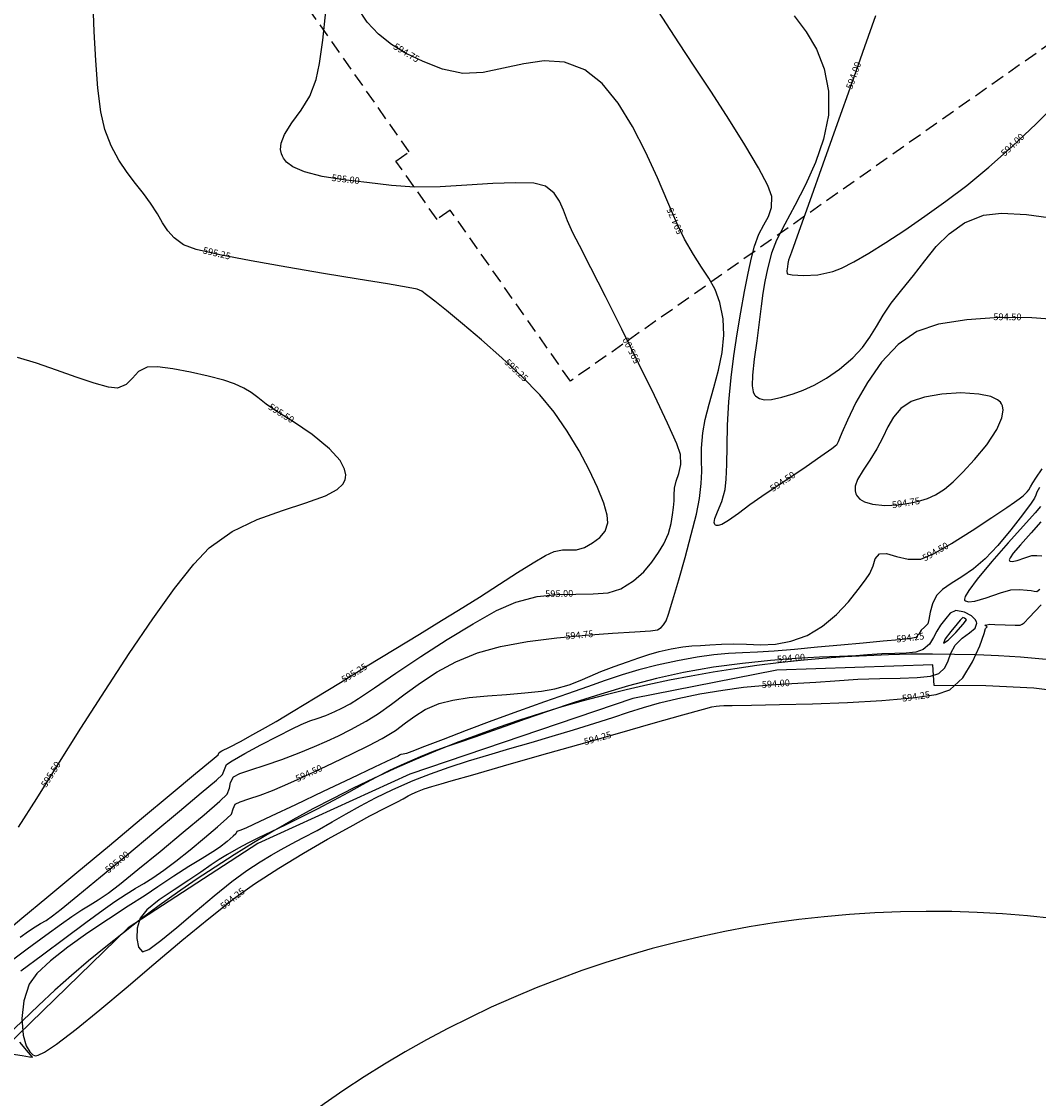
# Model space of a CAD drawing. Units: metres. Extents: x 0 to 536822, y 0 to 1095327.
# Drawn here: x 536075 to 536113, y 1094937 to 1094976 of the extents above; entities that cross this region are included whole.
import ezdxf

# ---------------------------------------------------------------- set-up
doc = ezdxf.new("R2010")
doc.units = ezdxf.units.M
doc.linetypes.add('HIDDENX2', pattern=[0.75, 0.5, -0.25])
for name, color, linetype in [('C-TOPO-MAJR', 9, 'Continuous'), ('C-TOPO-MINR', 8, 'Continuous'), ('pista', 5, 'Continuous'), ('poste', 7, 'Continuous'), ('text', 1, 'Continuous')]:
    doc.layers.add(name, color=color, linetype=linetype)
doc.styles.add('oepi_sansserif', font='sanss___.ttf')

# ---------------------------------------------------------------- blocks, each defined once
blk = doc.blocks.new('A$C3DF1296D')
for points in [[(367.252, 387.673), (362.447, 384.54), (356.997, 379.253)], [(397.607, 393.244), (396.038, 393.435), (394.261, 393.522), (392.343, 393.533), (392.296, 394.308), (386.512, 394.107), (381.161, 393.054), (372.897, 390.247), (367.252, 387.673), (367.252, 387.673)]]:
    blk.add_lwpolyline(points)
blk = doc.blocks.new('A$C7B6A4B40')
at = {"color": 7, "linetype": 'HIDDENX2'}
blk.add_lwpolyline([(93.941, 19.224), (98.295, 13.025), (79.796, 0), (75.341, 6.342), (74.85, 5.997), (73.327, 8.165), (73.818, 8.51), (65.426, 20.457)], dxfattribs=at)

msp = doc.modelspace()

# ---------------------------------------------------------------- linework, layer by layer
at = {"layer": 'C-TOPO-MAJR', "linetype": 'Continuous', "lineweight": -3}
for points, elevation in [([(536075.046, 1094942.514), (536075.353, 1094942.735), (536075.602, 1094942.899), (536075.801, 1094943.017), (536075.999, 1094943.137), (536076.244, 1094943.305), (536076.557, 1094943.554), (536077.181, 1094944.063), (536078.025, 1094944.758), (536078.996, 1094945.562), (536080.003, 1094946.398), (536080.954, 1094947.192), (536081.757, 1094947.866), (536082.319, 1094948.345), (536082.549, 1094948.552), (536082.616, 1094948.743), (536082.691, 1094948.923), (536082.906, 1094949.064), (536083.37, 1094949.325), (536083.97, 1094949.647), (536084.593, 1094949.973), (536085.128, 1094950.247), (536085.464, 1094950.41), (536085.789, 1094950.539), (536086.054, 1094950.624), (536086.383, 1094950.747), (536086.709, 1094950.885), (536086.968, 1094951.007), (536087.286, 1094951.175), (536087.596, 1094951.374), (536088.183, 1094951.773), (536088.975, 1094952.311), (536089.897, 1094952.927), (536090.877, 1094953.56), (536091.84, 1094954.148), (536092.713, 1094954.631), (536093.423, 1094954.947), (536094.212, 1094955.151), (536094.96, 1094955.233), (536095.656, 1094955.247), (536096.29, 1094955.25), (536096.85, 1094955.298), (536097.326, 1094955.447), (536097.793, 1094955.738), (536098.171, 1094956.073), (536098.475, 1094956.429), (536098.718, 1094956.784), (536098.913, 1094957.116), (536099.087, 1094957.5), (536099.188, 1094957.863), (536099.243, 1094958.186), (536099.28, 1094958.455), (536099.304, 1094958.711), (536099.302, 1094958.917), (536099.316, 1094959.175), (536099.377, 1094959.43), (536099.469, 1094959.72), (536099.541, 1094960.05), (536099.539, 1094960.424), (536099.397, 1094960.82), (536099.054, 1094961.585), (536098.564, 1094962.618), (536097.98, 1094963.814), (536097.357, 1094965.071), (536096.748, 1094966.286), (536096.207, 1094967.356), (536095.787, 1094968.178), (536095.541, 1094968.649), (536095.338, 1094969.094), (536095.195, 1094969.487), (536095.051, 1094969.83), (536094.848, 1094970.127), (536094.524, 1094970.38), (536094.092, 1094970.49), (536093.417, 1094970.511), (536092.568, 1094970.475), (536091.613, 1094970.414), (536090.622, 1094970.36), (536089.664, 1094970.347), (536088.808, 1094970.406), (536087.901, 1094970.516), (536087.035, 1094970.618), (536086.248, 1094970.74), (536085.581, 1094970.909), (536085.16, 1094971.096), (536084.925, 1094971.277), (536084.811, 1094971.419), (536084.767, 1094971.497), (536084.734, 1094971.578), (536084.699, 1094971.738), (536084.716, 1094971.977), (536084.844, 1094972.301), (536085.12, 1094972.727), (536085.458, 1094973.196), (536085.784, 1094973.726), (536086.025, 1094974.337), (536086.143, 1094974.936), (536086.263, 1094975.804), (536086.38, 1094976.862)], -0.195), ([(536112.902, 1094957.927), (536112.538, 1094957.52), (536112.14, 1094957.073), (536111.879, 1094956.759), (536111.759, 1094956.586), (536111.729, 1094956.513), (536111.732, 1094956.491), (536111.755, 1094956.471), (536111.835, 1094956.458), (536112.016, 1094956.495), (536112.3, 1094956.591), (536112.57, 1094956.675), (536112.753, 1094956.682), (536112.936, 1094956.665)], -1.445)]:
    msp.add_lwpolyline(points, dxfattribs=dict(at, elevation=elevation))
at = {"layer": 'C-TOPO-MAJR', "linetype": 'Continuous', "lineweight": -3, "elevation": -1.445}
msp.add_lwpolyline([(536110.146, 1094954.287), (536110.142, 1094954.295), (536110.119, 1094954.316), (536110.064, 1094954.349), (536110.006, 1094954.372), (536109.954, 1094954.33), (536109.904, 1094954.275), (536109.791, 1094954.142), (536109.565, 1094953.864), (536109.356, 1094953.58), (536109.293, 1094953.424), (536109.456, 1094953.531), (536109.747, 1094953.825), (536110.024, 1094954.135), (536110.146, 1094954.287)], close=True, dxfattribs=at)
at = {"layer": 'C-TOPO-MINR', "linetype": 'Continuous', "lineweight": -3}
for points, elevation in [([(536074.454, 1094942.682), (536075.102, 1094943.219), (536076.031, 1094943.99), (536077.145, 1094944.917), (536078.348, 1094945.919), (536079.547, 1094946.918), (536080.644, 1094947.833), (536081.547, 1094948.586), (536082.159, 1094949.097), (536082.385, 1094949.287), (536082.416, 1094949.367), (536082.525, 1094949.424), (536082.808, 1094949.571), (536083.209, 1094949.781), (536083.672, 1094950.03), (536084.14, 1094950.291), (536084.532, 1094950.522), (536085.166, 1094950.904), (536085.982, 1094951.399), (536086.918, 1094951.97), (536087.916, 1094952.579), (536088.913, 1094953.189), (536089.85, 1094953.763), (536090.667, 1094954.263), (536091.302, 1094954.652), (536092.079, 1094955.137), (536092.817, 1094955.609), (536093.489, 1094956.041), (536094.069, 1094956.406), (536094.529, 1094956.678), (536094.844, 1094956.83), (536095.156, 1094956.891), (536095.422, 1094956.883), (536095.68, 1094956.884), (536095.969, 1094956.974), (536096.274, 1094957.143), (536096.537, 1094957.341), (536096.734, 1094957.584), (536096.841, 1094957.89), (536096.815, 1094958.177), (536096.684, 1094958.624), (536096.459, 1094959.195), (536096.152, 1094959.854), (536095.773, 1094960.565), (536095.334, 1094961.292), (536094.845, 1094962), (536094.313, 1094962.637), (536093.647, 1094963.322), (536092.907, 1094964.016), (536092.155, 1094964.681), (536091.449, 1094965.277), (536090.851, 1094965.767), (536090.419, 1094966.111), (536090.215, 1094966.271), (536090.064, 1094966.391), (536089.937, 1094966.48), (536089.766, 1094966.562), (536089.435, 1094966.627), (536088.666, 1094966.755), (536087.578, 1094966.932), (536086.293, 1094967.142), (536084.929, 1094967.372), (536083.608, 1094967.608), (536082.449, 1094967.835), (536081.572, 1094968.038), (536081.098, 1094968.203), (536080.751, 1094968.459), (536080.512, 1094968.726), (536080.325, 1094969.02), (536080.133, 1094969.357), (536079.881, 1094969.752), (536079.611, 1094970.111), (536079.313, 1094970.486), (536079.004, 1094970.893), (536078.701, 1094971.351), (536078.42, 1094971.876), (536078.18, 1094972.488), (536078.036, 1094973.135), (536077.925, 1094974.022), (536077.843, 1094975.048), (536077.784, 1094976.117), (536077.746, 1094977.128)], 0.055), ([(536074.606, 1094941.559), (536075.305, 1094942.082), (536075.99, 1094942.588), (536076.57, 1094943.012), (536076.952, 1094943.284), (536077.33, 1094943.533), (536077.634, 1094943.713), (536077.935, 1094943.896), (536078.308, 1094944.152), (536078.724, 1094944.475), (536079.403, 1094945.021), (536080.229, 1094945.696), (536081.088, 1094946.407), (536081.865, 1094947.06), (536082.445, 1094947.562), (536082.713, 1094947.818), (536082.809, 1094948.048), (536082.845, 1094948.26), (536082.958, 1094948.46), (536083.185, 1094948.585), (536083.595, 1094948.73), (536084.134, 1094948.902), (536084.75, 1094949.107), (536085.392, 1094949.351), (536085.954, 1094949.588), (536086.416, 1094949.79), (536086.844, 1094949.991), (536087.308, 1094950.226), (536087.876, 1094950.528), (536088.338, 1094950.815), (536088.816, 1094951.163), (536089.326, 1094951.55), (536089.884, 1094951.956), (536090.505, 1094952.358), (536091.206, 1094952.735), (536092.003, 1094953.065), (536092.852, 1094953.299), (536093.859, 1094953.482), (536094.942, 1094953.62), (536096.022, 1094953.723), (536097.017, 1094953.796), (536097.845, 1094953.849), (536098.427, 1094953.888), (536098.682, 1094953.92), (536098.817, 1094954.006), (536098.909, 1094954.108), (536098.996, 1094954.25), (536099.086, 1094954.5), (536099.254, 1094955.038), (536099.471, 1094955.773), (536099.708, 1094956.609), (536099.934, 1094957.453), (536100.121, 1094958.21), (536100.238, 1094958.788), (536100.305, 1094959.347), (536100.32, 1094959.797), (536100.314, 1094960.211), (536100.318, 1094960.664), (536100.362, 1094961.228), (536100.452, 1094961.729), (536100.599, 1094962.297), (536100.771, 1094962.912), (536100.939, 1094963.556), (536101.073, 1094964.207), (536101.142, 1094964.848), (536101.118, 1094965.458), (536100.993, 1094966.065), (536100.814, 1094966.549), (536100.587, 1094966.968), (536100.318, 1094967.38), (536100.014, 1094967.842), (536099.682, 1094968.411), (536099.399, 1094969.008), (536099.064, 1094969.792), (536098.678, 1094970.696), (536098.241, 1094971.654), (536097.754, 1094972.599), (536097.216, 1094973.466), (536096.628, 1094974.187), (536095.99, 1094974.696), (536095.234, 1094974.983), (536094.48, 1094975.031), (536093.727, 1094974.926), (536092.973, 1094974.755), (536092.219, 1094974.605), (536091.464, 1094974.565), (536090.705, 1094974.72), (536089.99, 1094975.003), (536089.361, 1094975.301), (536088.81, 1094975.633), (536088.331, 1094976.016), (536087.916, 1094976.47), (536087.558, 1094977.012)], -0.445), ([(536113.736, 1094965.415), (536112.568, 1094965.496), (536111.339, 1094965.503), (536110.15, 1094965.426), (536109.104, 1094965.258), (536108.302, 1094964.99), (536107.603, 1094964.506), (536106.989, 1094963.846), (536106.466, 1094963.098), (536106.041, 1094962.352), (536105.723, 1094961.698), (536105.518, 1094961.225), (536105.434, 1094961.022), (536105.383, 1094960.891), (536105.323, 1094960.77), (536105.148, 1094960.637), (536104.742, 1094960.352), (536104.192, 1094959.973), (536103.585, 1094959.56), (536103.007, 1094959.171), (536102.546, 1094958.866), (536102.101, 1094958.553), (536101.681, 1094958.237), (536101.312, 1094957.971), (536101.072, 1094957.83), (536100.933, 1094957.785), (536100.863, 1094957.79), (536100.836, 1094957.804), (536100.81, 1094957.831), (536100.785, 1094957.901), (536100.804, 1094958.045), (536100.903, 1094958.298), (536101.071, 1094958.686), (536101.196, 1094959.121), (536101.231, 1094959.508), (536101.247, 1094960.056), (536101.259, 1094960.736), (536101.281, 1094961.52), (536101.325, 1094962.377), (536101.407, 1094963.281), (536101.51, 1094964.085), (536101.633, 1094964.905), (536101.769, 1094965.71), (536101.91, 1094966.468), (536102.047, 1094967.15), (536102.173, 1094967.725), (536102.279, 1094968.161), (536102.439, 1094968.598), (536102.625, 1094968.944), (536102.797, 1094969.256), (536102.911, 1094969.588), (536102.926, 1094969.997), (536102.778, 1094970.406), (536102.427, 1094971.067), (536101.925, 1094971.911), (536101.325, 1094972.867), (536100.68, 1094973.864), (536100.044, 1094974.833), (536099.47, 1094975.703), (536099.01, 1094976.403), (536098.719, 1094976.863)], -0.695), ([(536103.754, 1094976.702), (536104.197, 1094976.109), (536104.575, 1094975.46), (536104.861, 1094974.733), (536105.026, 1094973.905), (536105.019, 1094973.015), (536104.842, 1094972.128), (536104.544, 1094971.261), (536104.172, 1094970.434), (536103.775, 1094969.665), (536103.4, 1094968.974), (536103.096, 1094968.378), (536102.911, 1094967.897), (536102.763, 1094967.312), (536102.66, 1094966.843), (536102.586, 1094966.41), (536102.522, 1094965.934), (536102.453, 1094965.334), (536102.36, 1094964.638), (536102.263, 1094963.963), (536102.199, 1094963.363), (536102.195, 1094962.973), (536102.233, 1094962.752), (536102.282, 1094962.645), (536102.314, 1094962.605), (536102.36, 1094962.565), (536102.462, 1094962.504), (536102.636, 1094962.457), (536102.906, 1094962.464), (536103.289, 1094962.548), (536103.708, 1094962.674), (536104.079, 1094962.807), (536104.497, 1094963.001), (536104.95, 1094963.263), (536105.428, 1094963.597), (536105.921, 1094964.012), (536106.28, 1094964.393), (536106.559, 1094964.777), (536106.802, 1094965.175), (536107.052, 1094965.595), (536107.353, 1094966.046), (536107.749, 1094966.537), (536108.182, 1094967.068), (536108.591, 1094967.612), (536109.016, 1094968.138), (536109.494, 1094968.617), (536110.066, 1094969.016), (536110.77, 1094969.306), (536111.442, 1094969.383), (536112.363, 1094969.332), (536113.45, 1094969.182)], -0.945), ([(536106.762, 1094976.698), (536106.364, 1094975.556), (536105.878, 1094974.181), (536105.348, 1094972.69), (536104.818, 1094971.202), (536104.329, 1094969.835), (536103.924, 1094968.706), (536103.648, 1094967.932), (536103.542, 1094967.632), (536103.516, 1094967.51), (536103.498, 1094967.387), (536103.472, 1094967.242), (536103.485, 1094967.126), (536103.671, 1094967.089), (536104.09, 1094967.068), (536104.63, 1094967.096), (536105.182, 1094967.21), (536105.51, 1094967.345), (536105.961, 1094967.579), (536106.514, 1094967.899), (536107.152, 1094968.294), (536107.854, 1094968.754), (536108.602, 1094969.267), (536109.375, 1094969.823), (536110.156, 1094970.41), (536110.973, 1094971.084), (536111.844, 1094971.866), (536112.723, 1094972.699), (536113.568, 1094973.521)], -1.195), ([(536074.979, 1094946.596), (536075.653, 1094947.663), (536076.436, 1094948.909), (536077.292, 1094950.265), (536078.188, 1094951.664), (536079.089, 1094953.04), (536079.96, 1094954.326), (536080.768, 1094955.453), (536081.478, 1094956.356), (536082.055, 1094956.967), (536082.905, 1094957.568), (536083.835, 1094958.014), (536084.771, 1094958.353), (536085.641, 1094958.63), (536086.369, 1094958.893), (536086.802, 1094959.126), (536087.014, 1094959.329), (536087.092, 1094959.484), (536087.111, 1094959.568), (536087.116, 1094959.67), (536087.075, 1094959.879), (536086.904, 1094960.202), (536086.516, 1094960.638), (536085.872, 1094961.164), (536085.175, 1094961.638), (536084.561, 1094962.024), (536084.163, 1094962.287), (536083.853, 1094962.535), (536083.605, 1094962.725), (536083.343, 1094962.887), (536082.989, 1094963.049), (536082.59, 1094963.181), (536082.018, 1094963.334), (536081.36, 1094963.484), (536080.704, 1094963.605), (536080.139, 1094963.673), (536079.752, 1094963.662), (536079.429, 1094963.504), (536079.202, 1094963.263), (536078.976, 1094963.028), (536078.657, 1094962.885), (536078.315, 1094962.919), (536077.783, 1094963.07), (536077.121, 1094963.296), (536076.387, 1094963.557), (536075.642, 1094963.811), (536074.944, 1094964.019)], 0.305), ([(536075.07, 1094941.266), (536075.863, 1094941.864), (536076.692, 1094942.481), (536077.472, 1094943.055), (536078.119, 1094943.526), (536078.55, 1094943.834), (536078.968, 1094944.111), (536079.309, 1094944.318), (536079.623, 1094944.502), (536079.961, 1094944.713), (536080.372, 1094944.999), (536080.819, 1094945.34), (536081.343, 1094945.761), (536081.878, 1094946.202), (536082.356, 1094946.608), (536082.711, 1094946.921), (536082.877, 1094947.084), (536082.941, 1094947.276), (536083.016, 1094947.449), (536083.195, 1094947.539), (536083.524, 1094947.649), (536083.946, 1094947.786), (536084.4, 1094947.956), (536084.765, 1094948.114), (536085.301, 1094948.356), (536085.949, 1094948.655), (536086.65, 1094948.983), (536087.342, 1094949.315), (536087.968, 1094949.623), (536088.466, 1094949.882), (536088.96, 1094950.184), (536089.336, 1094950.463), (536089.677, 1094950.721), (536090.065, 1094950.96), (536090.582, 1094951.183), (536091.087, 1094951.313), (536091.701, 1094951.405), (536092.381, 1094951.471), (536093.082, 1094951.524), (536093.761, 1094951.577), (536094.372, 1094951.642), (536094.873, 1094951.732), (536095.398, 1094951.883), (536095.812, 1094952.038), (536096.184, 1094952.201), (536096.581, 1094952.373), (536097.07, 1094952.557), (536097.57, 1094952.732), (536097.985, 1094952.879), (536098.361, 1094953.004), (536098.746, 1094953.113), (536099.189, 1094953.213), (536099.615, 1094953.287), (536099.958, 1094953.323), (536100.274, 1094953.341), (536100.621, 1094953.358), (536101.055, 1094953.392), (536101.494, 1094953.404), (536101.977, 1094953.384), (536102.499, 1094953.368), (536103.052, 1094953.392), (536103.629, 1094953.493), (536104.226, 1094953.708), (536104.803, 1094954.055), (536105.319, 1094954.493), (536105.764, 1094954.963), (536106.125, 1094955.411), (536106.392, 1094955.779), (536106.553, 1094956.011), (536106.682, 1094956.299), (536106.752, 1094956.556), (536106.914, 1094956.744), (536107.175, 1094956.753), (536107.541, 1094956.646), (536107.978, 1094956.539), (536108.449, 1094956.545), (536108.913, 1094956.739), (536109.589, 1094957.124), (536110.351, 1094957.604), (536111.076, 1094958.083), (536111.639, 1094958.465), (536111.917, 1094958.656), (536112.096, 1094958.783), (536112.241, 1094958.893), (536112.322, 1094958.961), (536112.39, 1094959.037), (536112.45, 1094959.118), (536112.512, 1094959.227), (536112.597, 1094959.378), (536112.71, 1094959.546), (536112.948, 1094959.894)], -0.695), ([(536112.852, 1094959.202), (536112.75, 1094959.025), (536112.712, 1094958.916), (536112.67, 1094958.808), (536112.535, 1094958.616), (536112.216, 1094958.186), (536111.783, 1094957.626), (536111.301, 1094957.045), (536110.838, 1094956.551), (536110.401, 1094956.181), (536109.971, 1094955.885), (536109.579, 1094955.637), (536109.256, 1094955.415), (536109.033, 1094955.194), (536108.879, 1094954.886), (536108.796, 1094954.57), (536108.749, 1094954.303), (536108.703, 1094954.14), (536108.589, 1094954.021), (536108.46, 1094953.91), (536108.37, 1094953.758), (536108.265, 1094953.639), (536108.08, 1094953.603), (536107.658, 1094953.554), (536107.05, 1094953.494), (536106.307, 1094953.425), (536105.477, 1094953.35), (536104.612, 1094953.272), (536103.761, 1094953.191), (536103.013, 1094953.128), (536102.388, 1094953.092), (536101.838, 1094953.067), (536101.314, 1094953.038), (536100.768, 1094952.99), (536100.153, 1094952.907), (536099.419, 1094952.774), (536098.664, 1094952.609), (536097.994, 1094952.435), (536097.367, 1094952.247), (536096.744, 1094952.04), (536096.083, 1094951.807), (536095.344, 1094951.545), (536094.488, 1094951.246), (536093.525, 1094950.907), (536092.537, 1094950.544), (536091.584, 1094950.184), (536090.73, 1094949.855), (536090.035, 1094949.585), (536089.563, 1094949.4), (536089.375, 1094949.328), (536089.253, 1094949.311), (536089.161, 1094949.3), (536089.109, 1094949.269), (536089.056, 1094949.236), (536088.815, 1094949.12), (536088.187, 1094948.822), (536087.3, 1094948.401), (536086.281, 1094947.917), (536085.255, 1094947.431), (536084.35, 1094947.003), (536083.693, 1094946.692), (536083.409, 1094946.56), (536083.19, 1094946.479), (536083.075, 1094946.438), (536083.041, 1094946.35), (536082.944, 1094946.261), (536082.716, 1094946.066), (536082.435, 1094945.846), (536082.184, 1094945.68), (536081.793, 1094945.44), (536081.299, 1094945.136), (536080.739, 1094944.779), (536080.148, 1094944.383), (536079.677, 1094944.068), (536079.046, 1094943.661), (536078.316, 1094943.186), (536077.551, 1094942.673), (536076.813, 1094942.147), (536076.162, 1094941.637), (536075.662, 1094941.169), (536075.375, 1094940.771), (536075.181, 1094940.155), (536075.108, 1094939.497), (536075.151, 1094938.883), (536075.266, 1094938.479), (536075.398, 1094938.256), (536075.507, 1094938.155), (536075.568, 1094938.122), (536075.605, 1094938.114), (536075.712, 1094938.135), (536075.949, 1094938.251), (536076.394, 1094938.546), (536077.121, 1094939.101), (536077.995, 1094939.815), (536078.971, 1094940.636), (536080, 1094941.511), (536081.038, 1094942.388), (536082.037, 1094943.213), (536082.95, 1094943.935), (536083.732, 1094944.501), (536084.629, 1094945.081), (536085.545, 1094945.636), (536086.441, 1094946.153), (536087.276, 1094946.616), (536088.013, 1094947.012), (536088.613, 1094947.326), (536089.036, 1094947.543), (536089.244, 1094947.651), (536089.431, 1094947.756), (536089.58, 1094947.838), (536089.775, 1094947.925), (536090.025, 1094948.016), (536090.308, 1094948.102), (536090.658, 1094948.205), (536091.03, 1094948.313), (536091.836, 1094948.544), (536092.966, 1094948.868), (536094.309, 1094949.253), (536095.757, 1094949.667), (536097.198, 1094950.078), (536098.523, 1094950.455), (536099.622, 1094950.767), (536100.385, 1094950.982), (536100.701, 1094951.067), (536100.855, 1094951.091), (536100.979, 1094951.1), (536101.136, 1094951.11), (536101.445, 1094951.116), (536102.171, 1094951.127), (536103.201, 1094951.146), (536104.424, 1094951.178), (536105.728, 1094951.228), (536107.001, 1094951.3), (536108.133, 1094951.397), (536109.012, 1094951.526), (536109.525, 1094951.69), (536110, 1094952.137), (536110.37, 1094952.728), (536110.636, 1094953.325), (536110.796, 1094953.787), (536110.852, 1094953.975), (536110.912, 1094954.035), (536110.867, 1094954.061), (536110.825, 1094954.088), (536110.898, 1094954.109), (536111.005, 1094954.127), (536111.196, 1094954.123), (536111.576, 1094954.11), (536111.953, 1094954.098), (536112.138, 1094954.096), (536112.211, 1094954.135), (536112.279, 1094954.184), (536112.461, 1094954.372), (536112.913, 1094954.844)], -0.945), ([(536112.889, 1094958.498), (536112.694, 1094958.266), (536112.259, 1094957.783), (536111.687, 1094957.145), (536111.081, 1094956.452), (536110.541, 1094955.802), (536110.227, 1094955.38), (536110.093, 1094955.152), (536110.066, 1094955.055), (536110.073, 1094955.026), (536110.105, 1094954.992), (536110.212, 1094954.959), (536110.454, 1094954.982), (536110.869, 1094955.101), (536111.404, 1094955.291), (536111.788, 1094955.401), (536112.114, 1094955.411), (536112.387, 1094955.395), (536112.537, 1094955.38), (536112.648, 1094955.352), (536112.753, 1094955.342), (536112.858, 1094955.425)], -1.195), ([(536074.529, 1094938.214), (536075.113, 1094938.122), (536075.392, 1094938.078), (536075.481, 1094938.065), (536075.493, 1094938.063), (536075.493, 1094938.063), (536075.492, 1094938.064), (536075.486, 1094938.07), (536075.482, 1094938.074), (536075.349, 1094938.237), (536075.032, 1094938.625)], -0.945)]:
    msp.add_lwpolyline(points, dxfattribs=dict(at, elevation=elevation))
for points, elevation in [([(536108.154, 1094958.642), (536108.256, 1094958.665), (536108.444, 1094958.713), (536108.698, 1094958.795), (536108.994, 1094958.926), (536109.326, 1094959.138), (536109.651, 1094959.415), (536110.011, 1094959.772), (536110.441, 1094960.238), (536110.891, 1094960.787), (536111.269, 1094961.358), (536111.458, 1094961.786), (536111.504, 1094962.07), (536111.477, 1094962.234), (536111.445, 1094962.307), (536111.405, 1094962.362), (536111.292, 1094962.46), (536111.043, 1094962.574), (536110.599, 1094962.67), (536109.931, 1094962.708), (536109.226, 1094962.666), (536108.581, 1094962.557), (536108.089, 1094962.391), (536107.703, 1094962.132), (536107.429, 1094961.815), (536107.222, 1094961.451), (536107.033, 1094961.053), (536106.816, 1094960.63), (536106.556, 1094960.217), (536106.303, 1094959.84), (536106.103, 1094959.498), (536106.016, 1094959.248), (536106.009, 1094959.075), (536106.037, 1094958.966), (536106.063, 1094958.913), (536106.096, 1094958.863), (536106.181, 1094958.774), (536106.355, 1094958.669), (536106.656, 1094958.577), (536107.115, 1094958.533), (536107.629, 1094958.558), (536108.154, 1094958.642)], -0.445), ([(536110.529, 1094954.161), (536110.517, 1094954.211), (536110.463, 1094954.308), (536110.322, 1094954.442), (536110.069, 1094954.578), (536109.752, 1094954.632), (536109.532, 1094954.537), (536109.37, 1094954.342), (536109.182, 1094954.092), (536109.039, 1094953.874), (536108.919, 1094953.63), (536108.769, 1094953.393), (536108.537, 1094953.196), (536108.262, 1094953.097), (536107.906, 1094953.052), (536107.482, 1094953.037), (536106.999, 1094953.024), (536106.468, 1094952.99), (536106.032, 1094952.96), (536105.431, 1094952.933), (536104.688, 1094952.9), (536103.826, 1094952.852), (536102.867, 1094952.78), (536101.836, 1094952.676), (536100.755, 1094952.53), (536099.648, 1094952.335), (536098.64, 1094952.109), (536097.61, 1094951.839), (536096.584, 1094951.538), (536095.586, 1094951.222), (536094.642, 1094950.906), (536093.777, 1094950.605), (536093.016, 1094950.333), (536092.384, 1094950.105), (536091.906, 1094949.936), (536091.29, 1094949.728), (536090.8, 1094949.562), (536090.356, 1094949.401), (536089.877, 1094949.21), (536089.281, 1094948.951), (536088.739, 1094948.696), (536088.229, 1094948.435), (536087.729, 1094948.164), (536087.216, 1094947.881), (536086.667, 1094947.582), (536086.059, 1094947.264), (536085.438, 1094946.954), (536084.867, 1094946.677), (536084.35, 1094946.429), (536083.887, 1094946.206), (536083.48, 1094946.004), (536083.133, 1094945.818), (536082.732, 1094945.587), (536082.426, 1094945.397), (536082.127, 1094945.196), (536081.747, 1094944.932), (536081.301, 1094944.637), (536080.751, 1094944.278), (536080.197, 1094943.896), (536079.742, 1094943.531), (536079.486, 1094943.221), (536079.38, 1094942.852), (536079.363, 1094942.468), (536079.431, 1094942.146), (536079.578, 1094941.967), (536079.812, 1094942.061), (536080.259, 1094942.388), (536080.855, 1094942.876), (536081.536, 1094943.452), (536082.237, 1094944.045), (536082.895, 1094944.581), (536083.444, 1094944.988), (536083.94, 1094945.311), (536084.351, 1094945.562), (536084.724, 1094945.772), (536085.102, 1094945.974), (536085.531, 1094946.199), (536086.054, 1094946.479), (536086.611, 1094946.791), (536087.135, 1094947.091), (536087.661, 1094947.387), (536088.226, 1094947.687), (536088.867, 1094947.998), (536089.62, 1094948.326), (536090.262, 1094948.576), (536090.95, 1094948.818), (536091.675, 1094949.054), (536092.43, 1094949.286), (536093.204, 1094949.515), (536093.99, 1094949.743), (536094.779, 1094949.972), (536095.562, 1094950.204), (536096.362, 1094950.452), (536097.026, 1094950.67), (536097.609, 1094950.864), (536098.166, 1094951.04), (536098.755, 1094951.207), (536099.429, 1094951.371), (536100.246, 1094951.539), (536101.101, 1094951.685), (536101.867, 1094951.788), (536102.57, 1094951.857), (536103.236, 1094951.905), (536103.889, 1094951.943), (536104.556, 1094951.982), (536105.261, 1094952.033), (536106.112, 1094952.085), (536106.93, 1094952.11), (536107.678, 1094952.126), (536108.317, 1094952.15), (536108.809, 1094952.202), (536109.116, 1094952.3), (536109.339, 1094952.514), (536109.459, 1094952.769), (536109.559, 1094953.053), (536109.726, 1094953.35), (536109.985, 1094953.61), (536110.254, 1094953.812), (536110.46, 1094953.986), (536110.529, 1094954.161)], -1.195)]:
    msp.add_lwpolyline(points, close=True, dxfattribs=dict(at, elevation=elevation))
at = {"layer": 'pista'}
for radius, start, end in [(48.443, 355.1026, 182.7243), (38.896, 5.8494, 177.3432)]:
    msp.add_arc((536108.78, 1094904.574), radius, start, end, dxfattribs=at)

# ---------------------------------------------------------------- block references
at = {"layer": 'poste'}
msp.add_blockref('A$C7B6A4B40', (536015.654, 1094963.149), dxfattribs=at)
at = {"layer": 'text'}
msp.add_blockref('A$C3DF1296D', (535716.601, 1094558.318), dxfattribs=at)

# ---------------------------------------------------------------- texts
at = {"layer": 'text', "color": 1, "linetype": 'Continuous', "lineweight": -3, "char_height": 0.25, "attachment_point": 5, "style": 'oepi_sansserif'}
for s, insert, rotation in [('594.75', (536089.353, 1094975.306, -0.445), 328.9476), ('594.00', (536105.984, 1094974.48, -1.195), 70.5555), ('594.00', (536111.872, 1094971.894, -1.195), 43.4251), ('595.00', (536087.112, 1094970.609, -0.195), 353.2639), ('594.75', (536099.358, 1094969.103, -0.445), 113.1358), ('595.25', (536082.327, 1094967.863, 0.055), 346.952), ('594.50', (536111.661, 1094965.501, -0.695), 359.6985), ('595.00', (536097.741, 1094964.297, -0.195), 116.3625), ('595.25', (536093.426, 1094963.529, 0.055), 316.8023), ('595.50', (536084.712, 1094961.929, 0.305), 327.8592), ('594.50', (536103.337, 1094959.393, -0.695), 33.933), ('594.75', (536107.902, 1094958.602, -0.445), 9.0751), ('594.50', (536109.005, 1094956.792, -0.695), 29.6644), ('595.00', (536095.037, 1094955.234, -0.195), 1.1797), ('594.75', (536095.783, 1094953.7, -0.445), 5.4175), ('594.25', (536108.06, 1094953.601, -0.945), 6.6554), ('594.00', (536103.635, 1094952.838, -1.195), 4.2838), ('595.25', (536087.449, 1094952.294, 0.055), 31.4187), ('594.00', (536103.072, 1094951.893, -1.195), 4.1177), ('594.25', (536108.274, 1094951.418, -0.945), 8.3284), ('594.25', (536096.471, 1094949.871, -0.945), 15.9272), ('595.50', (536076.204, 1094948.539, 0.305), 57.8592), ('594.50', (536085.762, 1094948.569, -0.695), 24.7185), ('595.00', (536078.658, 1094945.281, -0.195), 39.6014), ('594.25', (536082.938, 1094943.925, -0.945), 38.3121)]:
    msp.add_mtext(s, dxfattribs=dict(at, insert=insert, rotation=rotation))

doc.saveas('drawing.dxf')
